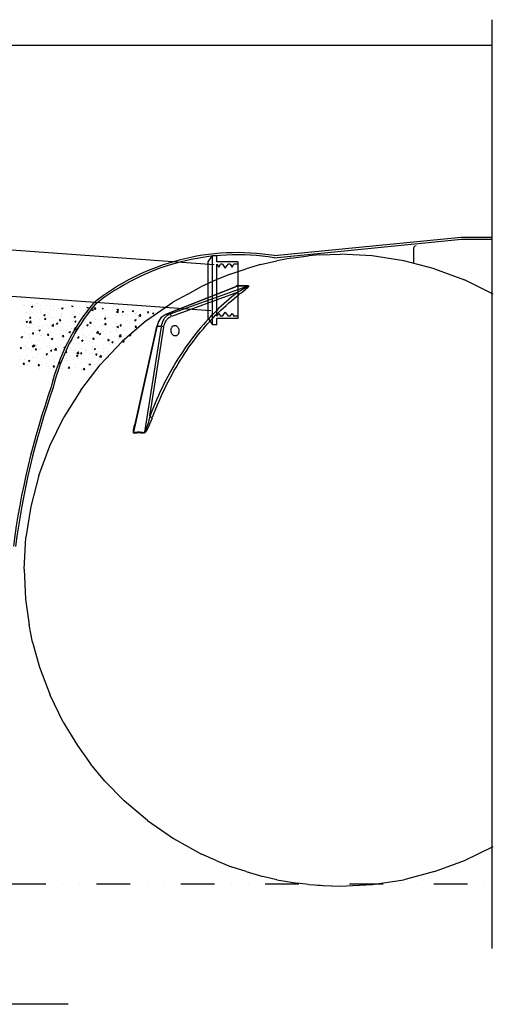
# Model space of a CAD drawing. Extents: x 50053 to 85991, y -46299 to -2713.
# Drawn here: x 61052 to 62176, y -6590 to -4253 of the extents above; entities that cross this region are included whole.
import ezdxf

# ---------------------------------------------------------------- set-up
doc = ezdxf.new("R2010")
doc.units = 0
doc.header["$LTSCALE"] = 20
doc.header["$MEASUREMENT"] = 0
doc.linetypes.add('URAKKA', pattern=[10, 4, -2, 0, -2, 0, -2])
doc.layers.get('0').update_dxf_attribs({"linetype": 'CONTINUOUS'})
for name, color, linetype in [('FORSHEDA', 7, 'CONTINUOUS'), ('r0n020', 7, 'CONTINUOUS'), ('SHAPE_LINES', 7, 'CONTINUOUS')]:
    doc.layers.add(name, color=color, linetype=linetype)

# ---------------------------------------------------------------- blocks, each defined once
blk = doc.blocks.new('f')
at = {"layer": 'FORSHEDA'}
for points in [[(-67, 0), (-82.5, -10)], [(-67, 0), (67, 0)], [(-67, 0), (67, 0)], [(67, 0), (82.5, -10)], [(-82.5, -10), (82.5, -10)], [(-82.5, -20), (-82.5, -10)], [(-82.5, -20), (-67, -20)], [(-67, -70), (-67, -20)], [(-62, -20), (62, -20)], [(-62, -20), (-55, -25), (-62, -28.9)], [(62, -20), (55, -25), (62, -28.9)], [(67, -20), (82.5, -20)], [(67, -70), (67, -20)], [(82.5, -10), (82.5, -20)], [(-62, -34), (-62, -28.9)], [(-62, -34), (-52, -40), (-62, -47.2)], [(62, -34), (52, -40), (62, -47.2)], [(62, -34), (62, -28.9)], [(67, -70), (-67, -70)], [(-62, -51.6), (-62, -47.2)], [(-62, -51.6), (-55, -56.6), (-62, -60.5)], [(-62, -70), (-62, -60.5)], [(62, -51.6), (55, -56.6), (62, -60.5)], [(62, -51.6), (62, -47.2)], [(62, -70), (62, -60.5)]]:
    blk.add_lwpolyline(points, dxfattribs=at)
blk = doc.blocks.new('*X35')
at = {"color": 0}
for p, q in [((61061.4, -4928.9), (61061.4, -4928.9)), ((61082.3, -4928.9), (61082.3, -4928.9)), ((61088.1, -4930), (61088.1, -4930)), ((61091.9, -4926.9), (61091.9, -4926.9)), ((61094.8, -4927.2), (61094.8, -4927.2)), ((61101.2, -4930.3), (61101.2, -4930.3)), ((61114.8, -4931.1), (61114.8, -4931.1)), ((61062.8, -4931.9), (61062.8, -4931.9)), ((61067.6, -4948.7), (61067.6, -4948.7)), ((61069.1, -4948.6), (61069.1, -4948.6)), ((61074.6, -4950.7), (61074.6, -4950.7)), ((61074.8, -4942.9), (61074.8, -4942.9)), ((61075.2, -4934), (61075.2, -4934)), ((61079.5, -4933.6), (61083, -4932.3)), ((61079.5, -4933.6), (61082, -4935.3)), ((61081.7, -4947), (61081.7, -4947)), ((61081.9, -4935.3), (61083, -4932.3)), ((61094.3, -4949.8), (61094.3, -4949.8)), ((61100.6, -4944.5), (61100.6, -4944.5)), ((61100.6, -4946.9), (61100.6, -4946.9)), ((61103.9, -4937.9), (61103.9, -4937.9)), ((61109.3, -4953.7), (61112.8, -4952.4)), ((61109.3, -4953.7), (61111.8, -4955.4)), ((61111.8, -4955.4), (61112.8, -4952.4)), ((61121, -4950.9), (61121, -4950.9)), ((61126.2, -4943.4), (61126.2, -4943.4)), ((61132.2, -4940.3), (61132.2, -4940.3)), ((61133.1, -4932.9), (61133.1, -4932.9)), ((61141.5, -4932.2), (61141.5, -4932.2)), ((61144.7, -4938.7), (61144.7, -4938.7)), ((61147.7, -4952.1), (61147.7, -4952.1)), ((61151.3, -4937.6), (61154.8, -4936.3)), ((61151.3, -4937.6), (61153.8, -4939.3)), ((61151.5, -4940.2), (61151.5, -4940.2)), ((61152.2, -4950.4), (61152.2, -4950.4)), ((61153.8, -4939.3), (61154.8, -4936.3)), ((61163.6, -4936.2), (61163.6, -4936.2)), ((61168.2, -4933.4), (61168.2, -4933.4)), ((61174.4, -4953.2), (61174.4, -4953.2)), ((61175.7, -4932.3), (61175.8, -4932.2)), ((61175.7, -4932.3), (61178.7, -4932.6)), ((61176.8, -4953.1), (61176.8, -4953.1)), ((61177.5, -4936.4), (61177.5, -4936.4)), ((61178.7, -4932.6), (61178.7, -4932.4)), ((61181.3, -4945.4), (61181.3, -4945.4)), ((61182.1, -4951.7), (61182.1, -4951.7)), ((61194.6, -4950.1), (61194.6, -4950.1)), ((61194.9, -4934.5), (61194.9, -4934.5)), ((61201.1, -4954.3), (61201.1, -4954.3)), ((61202.5, -4949.6), (61202.5, -4949.6)), ((61210.5, -4940.4), (61210.5, -4940.4)), ((61211.6, -4935.5), (61212.1, -4934.8)), ((61211.6, -4935.5), (61214.6, -4935.7)), ((61213.5, -4947.6), (61213.5, -4947.6)), ((61214.6, -4935.8), (61214.4, -4935)), ((61221.6, -4935.6), (61221.6, -4935.6)), ((61223.2, -4941.6), (61226.7, -4940.3)), ((61223.2, -4941.6), (61225.7, -4943.3)), ((61225.7, -4943.3), (61226.7, -4940.3)), ((61227.8, -4946.4), (61227.8, -4946.4)), ((61228.1, -4939.1), (61230.9, -4936.1)), ((61228.1, -4939.1), (61232.6, -4939.7)), ((61232.6, -4939.8), (61232.2, -4936.2)), ((61245.1, -4943.4), (61245.1, -4943.4)), ((61247.4, -4938.6), (61248.5, -4937.4)), ((61247.4, -4938.6), (61250.4, -4938.9)), ((61250.4, -4938.9), (61250.2, -4937.5)), ((61253.7, -4942.6), (61253.7, -4942.6)), ((61257.6, -4941.8), (61257.6, -4941.8)), ((61281.5, -4947.3), (61285.4, -4943.3)), ((61281.5, -4947.3), (61285.9, -4948)), ((61283.3, -4941.8), (61284.8, -4940)), ((61283.3, -4941.8), (61286.3, -4942)), ((61285.9, -4948), (61285.4, -4943.3)), ((61286.3, -4942), (61285.9, -4940.1)), ((61295, -4945.6), (61298.5, -4944.3)), ((61295, -4945.6), (61297.5, -4947.3)), ((61295, -4954.9), (61295, -4954.9)), ((61297.5, -4947.3), (61298.5, -4944.3)), ((61304.1, -4952.5), (61304.1, -4952.5)), ((61307.5, -4953.2), (61307.5, -4953.2)), ((61319.2, -4944.9), (61321.1, -4942.6)), ((61319.2, -4944.9), (61322.2, -4945.2)), ((61322.2, -4945.2), (61321.7, -4942.6)), ((61325.1, -4950.2), (61325.1, -4950.2)), ((61326.4, -4950.7), (61326.4, -4950.7)), ((61330, -4948.8), (61330, -4948.8)), ((61334.8, -4955.6), (61338.7, -4951.5)), ((61339.3, -4956.3), (61338.7, -4951.6)), ((61354.2, -4945.2), (61354.2, -4945.2)), ((61355, -4948), (61357.4, -4945.2)), ((61355, -4948), (61358, -4948.3)), ((61355.7, -4945.3), (61355.7, -4945.3)), ((61358, -4948.3), (61357.4, -4945.2)), ((61358, -4946.6), (61358, -4946.6)), ((61366.9, -4949.6), (61370.4, -4948.3)), ((61366.9, -4949.6), (61369.4, -4951.3)), ((61369.4, -4951.3), (61370.4, -4948.3)), ((61056, -4968.3), (61056, -4968.3)), ((61057.9, -4974.2), (61057.9, -4974.2)), ((61064.7, -4965.4), (61064.7, -4965.4)), ((61067.3, -4969.9), (61070.8, -4968.5)), ((61067.3, -4969.9), (61069.8, -4971.5)), ((61068.5, -4966.7), (61068.5, -4966.7)), ((61069.8, -4971.6), (61070.8, -4968.5)), ((61074, -4967.3), (61074, -4967.3)), ((61074.7, -4971.2), (61078.6, -4967.1)), ((61074.7, -4971.2), (61079.1, -4971.9)), ((61075.1, -4960.5), (61077.5, -4957.7)), ((61075.1, -4960.5), (61078.1, -4960.8)), ((61078.1, -4960.8), (61077.5, -4957.7)), ((61079.1, -4971.9), (61078.6, -4967.2)), ((61084.6, -4975.4), (61084.6, -4975.4)), ((61087.4, -4964.2), (61087.4, -4964.2)), ((61093.9, -4960.4), (61093.9, -4960.4)), ((61100, -4963.6), (61100, -4963.6)), ((61110.9, -4963.7), (61113.3, -4960.8)), ((61110.9, -4963.7), (61113.9, -4963.9)), ((61111.3, -4976.5), (61111.3, -4976.5)), ((61113.9, -4964), (61113.3, -4960.8)), ((61118.4, -4978.1), (61118.4, -4978.1)), ((61119, -4960), (61119, -4960)), ((61123, -4955.4), (61123, -4955.4)), ((61125, -4976.7), (61125, -4976.7)), ((61125.6, -4960), (61125.6, -4960)), ((61128, -4979.5), (61131.9, -4975.4)), ((61131.5, -4958.4), (61131.5, -4958.4)), ((61132.5, -4980.2), (61131.9, -4975.4)), ((61137.3, -4975.6), (61137.3, -4975.6)), ((61138, -4977.6), (61138, -4977.6)), ((61139.2, -4973.9), (61142.7, -4972.5)), ((61139.2, -4973.9), (61141.6, -4975.5)), ((61141.6, -4975.6), (61142.7, -4972.5)), ((61146.8, -4966.8), (61149.2, -4963.9)), ((61146.8, -4966.8), (61149.8, -4967.1)), ((61149.8, -4967.1), (61149.2, -4964)), ((61150.3, -4973.5), (61150.3, -4973.5)), ((61150.5, -4955.9), (61150.5, -4955.9)), ((61150.9, -4956.8), (61150.9, -4956.8)), ((61168.9, -4971.5), (61168.9, -4971.5)), ((61176.2, -4969.7), (61176.2, -4969.7)), ((61179.3, -4975.2), (61179.3, -4975.2)), ((61181.2, -4957.7), (61184.7, -4956.4)), ((61181.2, -4957.7), (61183.7, -4959.4)), ((61181.4, -4969.8), (61181.4, -4969.8)), ((61182.7, -4969.9), (61185.1, -4967.1)), ((61182.7, -4969.9), (61185.6, -4970.2)), ((61183.7, -4959.4), (61184.7, -4956.4)), ((61185.6, -4970.2), (61185.1, -4967.1)), ((61200.4, -4967.3), (61200.4, -4967.3)), ((61201.9, -4966.2), (61201.9, -4966.2)), ((61208.4, -4970.2), (61208.4, -4970.2)), ((61211, -4977.9), (61214.5, -4976.5)), ((61211, -4977.9), (61213.5, -4979.5)), ((61213.5, -4979.6), (61214.5, -4976.5)), ((61218.5, -4973.1), (61220.9, -4970.2)), ((61218.5, -4973.1), (61221.5, -4973.3)), ((61221.5, -4973.4), (61220.9, -4970.2)), ((61227.2, -4963), (61227.2, -4963)), ((61227.8, -4955.4), (61227.8, -4955.4)), ((61231.9, -4963.2), (61231.9, -4963.2)), ((61237.6, -4965.2), (61237.6, -4965.2)), ((61244.4, -4961.5), (61244.4, -4961.5)), ((61249.6, -4976.2), (61249.6, -4976.2)), ((61252.5, -4975.9), (61252.5, -4975.9)), ((61253, -4961.7), (61256.5, -4960.4)), ((61253, -4961.7), (61255.5, -4963.4)), ((61253.1, -4959.3), (61253.1, -4959.3)), ((61254.4, -4976.2), (61256.8, -4973.4)), ((61254.4, -4976.2), (61257.4, -4976.5)), ((61254.5, -4956.6), (61254.5, -4956.6)), ((61255.5, -4963.4), (61256.5, -4960.4)), ((61257.4, -4976.5), (61256.8, -4973.4)), ((61263.4, -4959), (61263.4, -4959)), ((61266.8, -4960.2), (61266.8, -4960.2)), ((61278.2, -4972.4), (61278.2, -4972.4)), ((61278.7, -4971.2), (61278.7, -4971.2)), ((61278.8, -4955.7), (61278.8, -4955.7)), ((61281.2, -4957.7), (61281.2, -4957.7)), ((61281.8, -4974.6), (61281.8, -4974.6)), ((61290.2, -4979.4), (61292.7, -4976.5)), ((61293.2, -4979.7), (61292.7, -4976.5)), ((61294.3, -4972.9), (61294.3, -4972.9)), ((61295.9, -4955.2), (61295.9, -4955.2)), ((61303.5, -4969.2), (61303.5, -4969.2)), ((61307.9, -4958.8), (61307.9, -4958.8)), ((61307.9, -4966.2), (61307.9, -4966.2)), ((61313.3, -4970.4), (61313.3, -4970.4)), ((61324.9, -4965.7), (61328.4, -4964.4)), ((61324.9, -4965.7), (61327.4, -4967.4)), ((61327.4, -4967.4), (61328.4, -4964.4)), ((61329.4, -4965.4), (61329.4, -4965.4)), ((61334.5, -4960), (61334.5, -4960)), ((61334.8, -4955.6), (61339.3, -4956.3)), ((61337.1, -4961.2), (61337.1, -4961.2)), ((61344.8, -4966.3), (61344.8, -4966.3)), ((61355.1, -4961.9), (61355.1, -4961.9)), ((61055.4, -4986.4), (61055.4, -4986.4)), ((61062.6, -4995.3), (61062.6, -4995.3)), ((61068.4, -4980.9), (61068.4, -4980.9)), ((61072.8, -5000.6), (61072.8, -5000.6)), ((61073.4, -4984), (61073.4, -4984)), ((61074.3, -4983.9), (61074.3, -4983.9)), ((61074.6, -5000.8), (61074.6, -5000.8)), ((61082, -4998.1), (61084.4, -4995.3)), ((61082, -4998.1), (61085, -4998.4)), ((61085, -4998.4), (61084.4, -4995.3)), ((61091.8, -4990.3), (61091.8, -4990.3)), ((61092.7, -4999.5), (61092.7, -4999.5)), ((61095.1, -4982.1), (61095.1, -4982.1)), ((61097.1, -4990), (61100.6, -4988.6)), ((61097.1, -4990), (61099.6, -4991.7)), ((61098.7, -4996.8), (61098.7, -4996.8)), ((61099.3, -4980.2), (61099.3, -4980.2)), ((61099.6, -4991.7), (61100.6, -4988.7)), ((61101.3, -5001.9), (61101.3, -5001.9)), ((61103.8, -5001.2), (61103.8, -5001.2)), ((61105.2, -4997.8), (61105.2, -4997.8)), ((61105.9, -4979.8), (61105.9, -4979.8)), ((61117.9, -5001.3), (61120.3, -4998.4)), ((61117.9, -5001.3), (61120.9, -5001.5)), ((61120.9, -5001.6), (61120.3, -4998.4)), ((61121, -4985.3), (61121, -4985.3)), ((61121.8, -4983.2), (61121.8, -4983.2)), ((61124.2, -4995.3), (61124.2, -4995.3)), ((61124.4, -4993.3), (61124.4, -4993.3)), ((61128, -4979.5), (61132.5, -4980.2)), ((61132.9, -4996.2), (61132.9, -4996.2)), ((61148.5, -4984.3), (61148.5, -4984.3)), ((61149.7, -4990.1), (61149.7, -4990.1)), ((61150.1, -4980.2), (61150.1, -4980.2)), ((61153.7, -5004.4), (61156.1, -5001.5)), ((61155.7, -4991.2), (61155.7, -4991.2)), ((61156.7, -5004.7), (61156.1, -5001.6)), ((61162.1, -4991.2), (61162.1, -4991.2)), ((61164.7, -4978.7), (61164.7, -4978.7)), ((61168.3, -4989.5), (61168.3, -4989.5)), ((61169, -4994), (61172.5, -4992.6)), ((61169, -4994), (61171.5, -4995.7)), ((61171.5, -4995.7), (61172.5, -4992.7)), ((61175.2, -4985.5), (61175.2, -4985.5)), ((61175.6, -4986.4), (61175.6, -4986.4)), ((61181.4, -4987.8), (61185.3, -4983.7)), ((61181.4, -4987.8), (61185.8, -4988.4)), ((61185.8, -4988.5), (61185.3, -4983.7)), ((61187.2, -4987), (61187.2, -4987)), ((61191.3, -4986.2), (61191.3, -4986.2)), ((61191.4, -4979.9), (61191.4, -4979.9)), ((61200.7, -4999.5), (61200.7, -4999.5)), ((61201.3, -4982.9), (61201.3, -4982.9)), ((61201.9, -4986.6), (61201.9, -4986.6)), ((61218, -4981), (61218, -4981)), ((61218.1, -5001), (61218.1, -5001)), ((61218.8, -4982.9), (61218.8, -4982.9)), ((61220.4, -4981.2), (61220.4, -4981.2)), ((61226, -4996.3), (61226, -4996.3)), ((61226.6, -4979.7), (61226.6, -4979.7)), ((61228.6, -4987.7), (61228.6, -4987.7)), ((61231.3, -4981.2), (61231.3, -4981.2)), ((61234.7, -4996), (61238.6, -4992)), ((61234.7, -4996), (61239.2, -4996.7)), ((61237.1, -4998.5), (61237.1, -4998.5)), ((61239.2, -4996.7), (61238.6, -4992)), ((61239.5, -4998.7), (61239.5, -4998.7)), ((61240.9, -4998), (61244.4, -4996.6)), ((61240.9, -4998), (61243.3, -4999.7)), ((61243.3, -4999.7), (61244.4, -4996.7)), ((61244.7, -4982.1), (61244.7, -4982.1)), ((61250.2, -4978.7), (61250.2, -4978.7)), ((61251.9, -4992.6), (61251.9, -4992.6)), ((61255.3, -4988.8), (61255.3, -4988.8)), ((61268.7, -4993.7), (61268.7, -4993.7)), ((61268.7, -4994.3), (61268.7, -4994.3)), ((61271.4, -4983.3), (61271.4, -4983.3)), ((61277.6, -4989), (61277.6, -4989)), ((61281.2, -4992.7), (61281.2, -4992.7)), ((61282, -4990), (61282, -4990)), ((61282.9, -4981.9), (61286.4, -4980.5)), ((61282.9, -4981.9), (61285.4, -4983.5)), ((61285.4, -4983.6), (61286.4, -4980.6)), ((61288.1, -5004.3), (61292, -5000.3)), ((61290.2, -4979.4), (61293.2, -4979.6)), ((61292.6, -5005), (61292, -5000.3)), ((61297.8, -4988.7), (61297.8, -4988.7)), ((61298.1, -4984.4), (61298.1, -4984.4)), ((61300.1, -4990.2), (61300.1, -4990.2)), ((61302.8, -4985.8), (61302.8, -4985.8)), ((61308.7, -4991.1), (61308.7, -4991.1)), ((61312.7, -5002), (61316.2, -5000.7)), ((61315.6, -5002.4), (61316.2, -5000.7)), ((61324.8, -4985.5), (61324.8, -4985.5)), ((61326.1, -4982.5), (61328.5, -4979.6)), ((61326.1, -4982.5), (61329.1, -4982.8)), ((61327, -4983.7), (61327, -4983.7)), ((61329.1, -4982.8), (61328.5, -4979.7)), ((61328.8, -4982.1), (61328.8, -4982.1)), ((61331.7, -4986), (61331.7, -4986)), ((61055.1, -5006.1), (61058.6, -5004.8)), ((61055.1, -5006.1), (61057.6, -5007.8)), ((61057.6, -5007.8), (61058.6, -5004.8)), ((61061.1, -5003.6), (61061.1, -5003.6)), ((61072.2, -5017.2), (61072.2, -5017.2)), ((61074.6, -5006.2), (61074.6, -5006.2)), ((61079.6, -5019.2), (61079.6, -5019.2)), ((61081.3, -5028.2), (61085.2, -5024.1)), ((61085, -5026.2), (61088.5, -5024.9)), ((61085.7, -5028.9), (61085.2, -5024.2)), ((61087.5, -5027.9), (61088.5, -5024.9)), ((61092.1, -5017.6), (61092.1, -5017.6)), ((61093.7, -5023.7), (61093.7, -5023.7)), ((61098.1, -5013.5), (61098.1, -5013.5)), ((61111, -5015.1), (61111, -5015.1)), ((61122.9, -5018.7), (61122.9, -5018.7)), ((61123.8, -5010), (61123.8, -5010)), ((61127, -5010.1), (61130.5, -5008.8)), ((61127, -5010.1), (61129.5, -5011.8)), ((61128, -5003), (61128, -5003)), ((61129.5, -5011.8), (61130.5, -5008.8)), ((61142.6, -5010.9), (61142.6, -5010.9)), ((61148.4, -5023.4), (61148.4, -5023.4)), ((61149.1, -5006.8), (61149.1, -5006.8)), ((61152, -5013.7), (61152, -5013.7)), ((61153.7, -5004.4), (61156.7, -5004.7)), ((61154.7, -5004.2), (61154.7, -5004.2)), ((61155.1, -5009.3), (61155.1, -5009.3)), ((61174, -5006.8), (61174, -5006.8)), ((61174.4, -5019.7), (61174.4, -5019.7)), ((61175, -5003), (61175, -5003)), ((61181.2, -5008.7), (61181.2, -5008.7)), ((61181.4, -5005.3), (61181.4, -5005.3)), ((61189.6, -5007.6), (61192, -5004.7)), ((61189.6, -5007.6), (61192.6, -5007.8)), ((61192.6, -5007.8), (61192, -5004.7)), ((61192.5, -5022.3), (61192.5, -5022.3)), ((61198.8, -5014.1), (61202.3, -5012.8)), ((61198.8, -5014.1), (61201.3, -5015.8)), ((61200.1, -5016.1), (61200.1, -5016.1)), ((61201.3, -5015.8), (61202.3, -5012.8)), ((61205, -5020.7), (61205, -5020.7)), ((61205.6, -5002.6), (61205.6, -5002.6)), ((61208.1, -5006.4), (61208.1, -5006.4)), ((61210.4, -5003.7), (61210.4, -5003.7)), ((61223.9, -5018.2), (61223.9, -5018.2)), ((61225.3, -5012.9), (61225.3, -5012.9)), ((61225.5, -5010.7), (61227.9, -5007.8)), ((61225.5, -5010.7), (61228.4, -5011)), ((61228.4, -5011), (61227.9, -5007.9)), ((61234.8, -5007.5), (61234.8, -5007.5)), ((61251.3, -5009.2), (61251.3, -5009.2)), ((61255.5, -5014), (61255.5, -5014)), ((61261.3, -5013.8), (61263.7, -5011)), ((61261.3, -5013.8), (61264.3, -5014.1)), ((61261.5, -5008.7), (61261.5, -5008.7)), ((61264.3, -5014.1), (61263.7, -5011)), ((61266.6, -5023.5), (61266.6, -5023.5)), ((61268, -5012.4), (61268, -5012.4)), ((61270.7, -5018.1), (61274.2, -5016.8)), ((61270.7, -5018.1), (61273.2, -5019.8)), ((61273.2, -5019.8), (61274.2, -5016.8)), ((61276.4, -5022.3), (61276.4, -5022.3)), ((61277, -5005.7), (61277, -5005.7)), ((61287, -5009.9), (61287, -5009.9)), ((61288.1, -5004.3), (61292.6, -5005)), ((61288.2, -5009.8), (61288.2, -5009.8)), ((61295.8, -5018.5), (61295.8, -5018.5)), ((61297.2, -5017), (61299.6, -5014.1)), ((61297.2, -5017), (61300, -5017.2)), ((61300.1, -5017.1), (61299.6, -5014.1)), ((61302.2, -5002.5), (61302.2, -5002.5)), ((61312.7, -5002), (61314.7, -5003.3)), ((61053.1, -5032.6), (61055.5, -5029.7)), ((61053.1, -5032.6), (61056.1, -5032.9)), ((61056.1, -5032.9), (61055.5, -5029.8)), ((61064.6, -5028.7), (61064.6, -5028.7)), ((61064.9, -5026.3), (61064.9, -5026.3)), ((61066.4, -5038.9), (61066.4, -5038.9)), ((61071.6, -5033.9), (61071.6, -5033.9)), ((61075.4, -5033), (61075.4, -5033)), ((61078.9, -5037.3), (61078.9, -5037.3)), ((61081.3, -5028.2), (61085.7, -5028.9)), ((61085, -5026.2), (61087.5, -5027.9)), ((61088.9, -5035.8), (61091.3, -5032.9)), ((61088.9, -5035.8), (61091.9, -5036)), ((61091.9, -5036), (61091.3, -5032.9)), ((61091.6, -5027.5), (61091.6, -5027.5)), ((61096.9, -5046.8), (61096.9, -5046.8)), ((61097.5, -5030.1), (61097.5, -5030.1)), ((61097.9, -5034.8), (61097.9, -5034.8)), ((61102.1, -5034.2), (61102.1, -5034.2)), ((61114.8, -5046.4), (61118.3, -5045)), ((61114.8, -5046.4), (61117.3, -5048.1)), ((61117.3, -5048.1), (61118.3, -5045.1)), ((61118.3, -5028.6), (61118.3, -5028.6)), ((61120.8, -5048.6), (61120.8, -5048.6)), ((61122.6, -5043.3), (61122.6, -5043.3)), ((61123.2, -5026.6), (61123.2, -5026.6)), ((61124.8, -5038.9), (61127.2, -5036)), ((61124.8, -5038.9), (61127.8, -5039.2)), ((61127.8, -5039.2), (61127.2, -5036)), ((61128.8, -5035.3), (61128.8, -5035.3)), ((61128.8, -5048.7), (61128.8, -5048.7)), ((61129.4, -5030.6), (61129.4, -5030.6)), ((61134.7, -5036.5), (61138.5, -5032.4)), ((61134.7, -5036.5), (61139.1, -5037.2)), ((61139.1, -5037.2), (61138.5, -5032.4)), ((61142, -5029), (61142, -5029)), ((61145, -5029.7), (61145, -5029.7)), ((61147.7, -5046.2), (61147.7, -5046.2)), ((61147.8, -5040.1), (61147.8, -5040.1)), ((61150, -5043.6), (61150, -5043.6)), ((61155.5, -5036.4), (61155.5, -5036.4)), ((61156.8, -5030.2), (61160.3, -5028.9)), ((61156.8, -5030.2), (61159.3, -5031.9)), ((61159.3, -5032), (61160.3, -5028.9)), ((61160.7, -5042), (61163.1, -5039.2)), ((61160.7, -5042), (61163.7, -5042.3)), ((61160.9, -5026.5), (61160.9, -5026.5)), ((61163.7, -5042.3), (61163.1, -5039.2)), ((61171.7, -5030.8), (61171.7, -5030.8)), ((61173.8, -5036.3), (61173.8, -5036.3)), ((61179.1, -5038.6), (61179.1, -5038.6)), ((61179.3, -5042), (61179.3, -5042)), ((61182.2, -5037.6), (61182.2, -5037.6)), ((61188, -5044.7), (61191.9, -5040.7)), ((61188, -5044.7), (61192.5, -5045.4)), ((61191.8, -5040.4), (61191.8, -5040.4)), ((61192.5, -5045.5), (61191.9, -5040.7)), ((61196.5, -5045.2), (61198.9, -5042.3)), ((61196.5, -5045.2), (61199.5, -5045.4)), ((61198.4, -5032), (61198.4, -5032)), ((61199.5, -5045.5), (61198.9, -5042.3)), ((61199.5, -5032.8), (61199.5, -5032.8)), ((61208.3, -5033.6), (61208.3, -5033.6)), ((61208.9, -5038.7), (61208.9, -5038.7)), ((61210.8, -5037.9), (61210.8, -5037.9)), ((61220.3, -5044.5), (61220.3, -5044.5)), ((61224.1, -5046.2), (61224.1, -5046.2)), ((61224.7, -5029.6), (61224.7, -5029.6)), ((61225.1, -5033.1), (61225.1, -5033.1)), ((61228.7, -5034.3), (61232.2, -5032.9)), ((61228.7, -5034.3), (61231.2, -5035.9)), ((61231.2, -5036), (61232.2, -5032.9)), ((61232.4, -5048.3), (61234.8, -5045.4)), ((61232.4, -5048.3), (61235.4, -5048.6)), ((61235.4, -5048.6), (61234.8, -5045.5)), ((61235.6, -5039.8), (61235.6, -5039.8)), ((61237.5, -5028.5), (61237.5, -5028.5)), ((61242.3, -5033.7), (61242.3, -5033.7)), ((61249.4, -5039.5), (61249.4, -5039.5)), ((61250.1, -5042.5), (61250.1, -5042.5)), ((61250.7, -5025.8), (61250.7, -5025.8)), ((61251.7, -5034.2), (61251.7, -5034.2)), ((61254.9, -5032.1), (61254.9, -5032.1)), ((61262.3, -5040.9), (61262.3, -5040.9)), ((61273.8, -5029.6), (61273.8, -5029.6)), ((61275.8, -5039), (61275.8, -5039)), ((61278.4, -5035.3), (61278.4, -5035.3)), ((61278.6, -5034.5), (61278.6, -5034.5)), ((61053.3, -5058.6), (61053.3, -5058.6)), ((61055, -5051.7), (61055, -5051.7)), ((61060, -5070.2), (61062.4, -5067.4)), ((61060, -5070.2), (61063, -5070.5)), ((61063, -5070.5), (61062.4, -5067.4)), ((61062.5, -5058.6), (61062.5, -5058.6)), ((61065.8, -5057), (61065.8, -5057)), ((61070.3, -5067.2), (61070.3, -5067.2)), ((61070.9, -5050.5), (61070.9, -5050.5)), ((61072.8, -5062.5), (61076.3, -5061.2)), ((61072.8, -5062.5), (61075.3, -5064.2)), ((61074.5, -5069.6), (61074.5, -5069.6)), ((61075.3, -5064.2), (61076.3, -5061.2)), ((61081.7, -5052.9), (61081.7, -5052.9)), ((61084.7, -5054.5), (61084.7, -5054.5)), ((61091.7, -5053.6), (61091.7, -5053.6)), ((61095.9, -5073.4), (61098.3, -5070.5)), ((61096.3, -5063.4), (61096.3, -5063.4)), ((61098.9, -5073.7), (61098.3, -5070.5)), ((61103.1, -5070.1), (61103.1, -5070.1)), ((61103.6, -5064.6), (61103.6, -5064.6)), ((61108.3, -5054), (61108.3, -5054)), ((61115.6, -5068.4), (61115.6, -5068.4)), ((61116.3, -5050.3), (61116.3, -5050.3)), ((61122, -5059.9), (61122, -5059.9)), ((61132.8, -5059.5), (61132.8, -5059.5)), ((61134.6, -5065.9), (61134.6, -5065.9)), ((61135, -5055.1), (61135, -5055.1)), ((61144.7, -5066.5), (61148.2, -5065.2)), ((61144.7, -5066.5), (61147.2, -5068.2)), ((61147.2, -5056.7), (61147.2, -5056.7)), ((61147.2, -5068.2), (61148.2, -5065.2)), ((61161.7, -5056.3), (61161.7, -5056.3)), ((61162, -5054.5), (61162, -5054.5)), ((61166.2, -5061.8), (61166.2, -5061.8)), ((61172.6, -5069.6), (61172.6, -5069.6)), ((61173.2, -5053), (61173.2, -5053)), ((61178.7, -5060.1), (61178.7, -5060.1)), ((61181, -5072), (61181, -5072)), ((61186.7, -5050.4), (61190.2, -5049)), ((61186.7, -5050.4), (61189.2, -5052.1)), ((61188.4, -5057.4), (61188.4, -5057.4)), ((61189.2, -5052.1), (61190.2, -5049.1)), ((61191.1, -5049.5), (61191.1, -5049.5)), ((61197.6, -5057.6), (61197.6, -5057.6)), ((61198.3, -5066.1), (61198.3, -5066.1)), ((61198.9, -5049.4), (61198.9, -5049.4)), ((61210.2, -5067), (61210.2, -5067)), ((61215.1, -5058.5), (61215.1, -5058.5)), ((61216.5, -5070.5), (61220, -5069.2)), ((61216.5, -5070.5), (61219, -5072.2)), ((61219, -5072.2), (61220, -5069.2)), ((61223.5, -5062.9), (61223.5, -5062.9)), ((61228.6, -5071.5), (61228.6, -5071.5)), ((61229.2, -5053.5), (61229.2, -5053.5)), ((61239.4, -5062), (61239.4, -5062)), ((61241.4, -5053), (61245.3, -5049)), ((61241.4, -5053), (61245.8, -5053.7)), ((61241.7, -5051.8), (61241.7, -5051.8)), ((61241.8, -5059.6), (61241.8, -5059.6)), ((61245.8, -5053.7), (61245.3, -5049)), ((61249.5, -5059.1), (61249.5, -5059.1)), ((61258.5, -5054.4), (61262, -5053)), ((61258.5, -5054.4), (61259.9, -5055.3)), ((61260.6, -5049.3), (61260.6, -5049.3)), ((61261.9, -5053.4), (61262, -5053.1)), ((61052.6, -5076.7), (61052.6, -5076.7)), ((61071.6, -5074.2), (61071.6, -5074.2)), ((61095.9, -5073.4), (61098.9, -5073.6)), ((61098.6, -5079.5), (61098.6, -5079.5)), ((61121.4, -5076.5), (61121.4, -5076.5)), ((61125.3, -5080.7), (61125.3, -5080.7)), ((61131.7, -5076.5), (61134.1, -5073.6)), ((61131.7, -5076.5), (61134.7, -5076.8)), ((61134.7, -5076.8), (61134.1, -5073.7)), ((61146.6, -5073.3), (61146.6, -5073.3)), ((61151.9, -5077), (61151.9, -5077)), ((61152, -5081.8), (61152, -5081.8)), ((61153, -5081.5), (61153, -5081.5)), ((61165.5, -5079.8), (61165.5, -5079.8)), ((61167.6, -5079.6), (61170, -5076.8)), ((61167.6, -5079.6), (61170.6, -5079.9)), ((61170.6, -5079.9), (61170, -5076.8)), ((61178.7, -5082.9), (61178.7, -5082.9)), ((61184.5, -5077.3), (61184.5, -5077.3)), ((61197.7, -5082.7), (61197.7, -5082.7)), ((61203.5, -5082.8), (61205.9, -5079.9)), ((61203.5, -5082.8), (61206.5, -5083)), ((61205.4, -5084.1), (61205.4, -5084.1)), ((61206.5, -5083.1), (61205.9, -5079.9)), ((61216, -5073.2), (61216, -5073.2)), ((61222.9, -5079.5), (61222.9, -5079.5))]:
    blk.add_line(p, q, dxfattribs=at)

msp = doc.modelspace()

# ---------------------------------------------------------------- linework, layer by layer
at = {"linetype": 'URAKKA'}
msp.add_lwpolyline([(59617, -4313.3), (60233.6, -6303.6), (62173.3, -6303.6)], dxfattribs=at)
at = {"layer": 'r0n020', "flags": 128}
for points in [[(62173.3, -6457.7), (62173.3, -4252.6)], [(61513.7, -4834.2), (59512.7, -4689.7)], [(61655.8, -4812.7), (62100.2, -4768.6), (62173.3, -4768.6)], [(61656.3, -4817.7), (62100.5, -4773.6), (62173.3, -4773.6)], [(61656.3, -4817.7), (62100.5, -4773.6), (62173.3, -4773.6)], [(61505.7, -4943.9), (59504.8, -4799.4)], [(61166.7, -6590), (60387.7, -6590), (60278.4, -6236.1)]]:
    msp.add_lwpolyline(points, dxfattribs=at)
at = {"layer": 'r0n020'}
msp.add_lwpolyline([(58547.7, -4313.3), (62173.3, -4313.3)], dxfattribs=at)
for centre, radius, start, end in [((61569, -5354.1), 548.5, 80.7584, 128.4786), ((61569, -5354.1), 543.5, 80.7584, 128.4786), ((61600.9, -5238.6), 487.7, 140.0565, 166.5069), ((61600.9, -5238.6), 482.7, 140.0565, 166.5069), ((62909, -5748.3), 1888.2, 160.7043, 172.514), ((62909, -5748.3), 1883.2, 160.7043, 172.514)]:
    msp.add_arc(centre, radius, start, end, dxfattribs=at)
at = {"layer": 'SHAPE_LINES', "color": 5, "linetype": 'Continuous', "ltscale": 10}
for points in [[(61990.4, -4790.2), (61988.7, -4792)], [(61992.9, -4789.5), (61990.4, -4790.2)], [(61695.9, -4818.7), (61737.4, -4813.4)], [(61763.8, -4811.1), (61737.4, -4813.4)], [(61763.8, -4811.1), (61812.9, -4809.5)], [(61888.7, -4813.4), (61812.9, -4809.5)], [(62037.1, -4843.9), (61963.7, -4824.9), (61888.7, -4813.4)], [(61987.9, -4794.5), (61988.7, -4792)], [(61987.9, -4831.2), (61987.9, -4794.5)], [(61623.7, -4833.8), (61589.5, -4843.9)], [(61623.7, -4833.8), (61662.7, -4824.9)], [(61695.9, -4818.7), (61662.7, -4824.9)], [(61551.7, -4856.5), (61518.7, -4870.3)], [(61551.7, -4856.5), (61589.5, -4843.9)], [(62037.1, -4843.9), (62108.3, -4870.3)], [(61567.9, -4884.9), (61398.1, -4952.3)], [(61518.7, -4870.3), (61481.9, -4886.5)], [(62176.4, -4903.8), (62108.3, -4870.3)], [(61450.8, -4903.8), (61415.5, -4923.5)], [(61450.8, -4903.8), (61481.9, -4886.5)], [(61353.2, -4966.9), (61415.5, -4923.5)], [(61388.2, -4959.1), (61397.2, -4952.8)], [(61398.1, -4952.3), (61396.9, -4953)], [(61353.2, -4966.9), (61295.6, -5016.5)], [(61381.4, -4969.6), (61377.4, -4980.6)], [(61381.4, -4969.6), (61381.5, -4969.3)], [(61388.2, -4959.1), (61381.5, -4969.3)], [(61413.6, -4981.9), (61414.3, -4981), (61415.1, -4980.2), (61416, -4979.6), (61416.8, -4979.1), (61417.7, -4978.7), (61418.7, -4978.4), (61419.6, -4978.3), (61420.6, -4978.3), (61421.5, -4978.4), (61422.5, -4978.7), (61423.4, -4979.1), (61424.3, -4979.6), (61425.2, -4980.2), (61426.1, -4981), (61426.9, -4982), (61427.7, -4983), (61428.3, -4984.2), (61428.9, -4985.4), (61429.4, -4986.8), (61429.7, -4988.2), (61429.9, -4989.7), (61430, -4991.1), (61430, -4992.6), (61429.8, -4994.1), (61429.5, -4995.4), (61429.1, -4996.7), (61428.6, -4998), (61428, -4999.1), (61427.3, -5000), (61426.6, -5000.9), (61425.8, -5001.6), (61424.9, -5002.2), (61424, -5002.7), (61423.1, -5003), (61422.2, -5003.2), (61421.2, -5003.3), (61420.3, -5003.2), (61419.3, -5003), (61418.4, -5002.7), (61417.4, -5002.3), (61416.5, -5001.7), (61415.6, -5001), (61414.8, -5000.1), (61414, -4999.1), (61413.3, -4998), (61412.7, -4996.8), (61412.2, -4995.5), (61411.7, -4994.1), (61411.4, -4992.7), (61411.3, -4991.2), (61411.2, -4989.7), (61411.3, -4988.3), (61411.6, -4986.9), (61411.9, -4985.5), (61412.3, -4984.2), (61412.9, -4983.1), (61413.6, -4982), (61413.6, -4981.9)], [(61323.6, -5223.4), (61377.4, -4980.6)], [(61295.6, -5016.5), (61243.3, -5071.6)], [(61196.8, -5131.8), (61243.3, -5071.6)], [(61196.8, -5131.8), (61156.8, -5196.2)], [(61123.6, -5263.9), (61156.8, -5196.2)], [(61097.3, -5334.9), (61123.6, -5263.9)], [(61097.3, -5334.9), (61078.4, -5407.9)], [(61078.4, -5407.9), (61066.9, -5482.2)], [(61062.9, -5556.7), (61066.9, -5482.2)], [(61062.9, -5556.7), (61066, -5628.4)], [(61066, -5628.4), (61074.3, -5689)], [(61082.7, -5730.5), (61074.3, -5689)], [(61082.7, -5730.5), (61099, -5789.5)], [(61099, -5789.5), (61124, -5856)], [(61155.5, -5920.5), (61124, -5856)], [(61155.5, -5920.5), (61188.9, -5975.5), (61220.2, -6018.9)], [(61355.5, -6153.9), (61299.9, -6106.7), (61254.4, -6060), (61220.2, -6018.9)], [(61355.5, -6153.9), (61417.2, -6196.7)], [(61417.2, -6196.7), (61450.8, -6215.3), (61483.6, -6233.4)], [(62108.3, -6248.8), (62176.4, -6215.3)], [(61518.7, -6248.8), (61483.6, -6233.4)], [(61518.7, -6248.8), (61554.1, -6263.5)], [(61589.5, -6275.1), (61554.1, -6263.5)], [(62037.1, -6275.1), (62108.3, -6248.8)], [(61589.5, -6275.1), (61629.1, -6286.7)], [(61662.7, -6294.2), (61629.1, -6286.7)], [(62037.1, -6275.1), (61963.7, -6294.2)], [(61662.7, -6294.2), (61711.5, -6302.7)], [(61737.4, -6305.7), (61711.5, -6302.7)], [(61737.4, -6305.7), (61766.5, -6307.2)], [(61758.9, -6306.8), (61771.5, -6307.9), (61812.9, -6309.5)], [(61762.9, -6307), (61771.5, -6307.9)], [(61774.4, -6307.9), (61812.9, -6309.5)], [(61812.9, -6309.5), (61888.7, -6305.7)], [(61888.7, -6305.7), (61963.7, -6294.2)]]:
    msp.add_lwpolyline(points, dxfattribs=at)
at = {"layer": 'SHAPE_LINES', "color": 3, "linetype": 'Continuous', "ltscale": 10}
for points in [[(61399.8, -4951.8), (61568.5, -4884.8)], [(61593.7, -4884.8), (61408.8, -4951.8)], [(61569.2, -4884.2), (61569.1, -4884.3), (61568.5, -4884.4), (61567.8, -4884.7), (61565.3, -4885.8), (61564, -4886.4)], [(61567.8, -4884.9), (61567.9, -4884.9), (61568.1, -4884.8), (61568.4, -4884.7), (61568.5, -4884.6)], [(61570.1, -4884.1), (61569.6, -4884.4)], [(61570.4, -4884.5), (61575.6, -4884.7), (61581.3, -4884.7), (61587.5, -4884.7), (61593.6, -4884.5)], [(61594.5, -4885), (61593.6, -4885.7), (61591.8, -4886.9), (61590.8, -4887.5), (61588.6, -4888.9), (61588.4, -4889), (61584.5, -4891.2), (61584.2, -4891.4), (61580.2, -4893.7), (61575.9, -4896.1), (61575.4, -4896.4), (61570.7, -4899)], [(61594.2, -4884.1), (61587.4, -4884.3), (61581.1, -4884.4), (61575.3, -4884.3), (61571.1, -4884.1)], [(61575.5, -4902.9), (61580, -4899.5), (61584.4, -4896), (61587.9, -4893.1), (61588.2, -4892.8), (61591.5, -4890), (61593.5, -4888.1), (61594.3, -4887.3), (61595.6, -4885.8), (61596.1, -4884.8), (61596.1, -4884.6), (61596, -4884.4)], [(61595.2, -4884.1), (61594.7, -4884.4)], [(61569, -4900.1), (61562.5, -4905.2), (61556, -4910.4), (61549.5, -4915.7), (61543.2, -4921.2), (61536.8, -4926.8), (61530.5, -4932.5), (61524.3, -4938.3), (61518.1, -4944.3), (61512, -4950.5), (61505.9, -4956.7), (61499.9, -4963.1), (61493.9, -4969.6), (61488.1, -4976.3), (61482.2, -4983), (61476.5, -4989.9), (61470.8, -4997), (61465.2, -5004.1), (61459.6, -5011.4), (61454.1, -5018.8), (61448.7, -5026.4), (61443.4, -5034), (61438.1, -5041.8), (61432.9, -5049.7), (61427.8, -5057.8), (61422.8, -5065.9), (61417.9, -5074.2), (61413, -5082.6), (61408.3, -5091.1), (61403.6, -5099.7), (61399, -5108.4), (61394.5, -5117.3), (61390.1, -5126.2), (61385.8, -5135.3), (61381.6, -5144.5), (61377.5, -5153.8), (61373.5, -5163.1), (61369.6, -5172.6), (61365.8, -5182.2), (61362.1, -5191.9), (61361.4, -5193.8)], [(61367.6, -5195.9), (61371.3, -5186.2), (61375.1, -5176.6), (61379, -5167.1), (61383, -5157.8), (61387.1, -5148.5), (61391.2, -5139.3), (61395.5, -5130.2), (61399.9, -5121.3), (61404.4, -5112.4), (61408.9, -5103.7), (61413.6, -5095), (61418.3, -5086.5), (61423.2, -5078.1), (61428.1, -5069.9), (61433.1, -5061.7), (61438.2, -5053.7), (61443.3, -5045.8), (61448.6, -5038), (61453.9, -5030.3), (61459.3, -5022.8), (61464.8, -5015.4), (61470.3, -5008.1), (61475.9, -5000.9), (61481.6, -4993.9), (61487.3, -4987), (61493.2, -4980.2), (61499, -4973.6), (61505, -4967), (61511, -4960.7), (61517, -4954.4), (61523.1, -4948.3), (61529.3, -4942.3), (61535.6, -4936.4), (61541.8, -4930.7), (61548.2, -4925.1), (61554.6, -4919.7), (61561, -4914.3), (61567.5, -4909.2), (61573.9, -4904.2)], [(61413.1, -4956.3), (61568.9, -4899.8)], [(61574.1, -4903.5), (61573.4, -4903.2), (61572.7, -4902.8), (61571.9, -4902.3), (61571.2, -4901.6), (61570.6, -4900.8), (61570.1, -4900.1)], [(61379.1, -4979.4), (61379.8, -4976.8), (61380.6, -4974.2), (61381.5, -4971.7), (61382.5, -4969.4), (61383.7, -4967.1), (61384.8, -4965), (61386.1, -4963), (61387.4, -4961.2), (61388.8, -4959.5), (61390.3, -4958), (61391.7, -4956.6), (61393.2, -4955.4), (61394.7, -4954.3), (61396.3, -4953.4), (61397.8, -4952.6), (61398, -4952.5)], [(61407, -4952.5), (61405.4, -4953.2), (61403.8, -4954.1), (61402.2, -4955.1), (61400.7, -4956.2), (61399.3, -4957.5), (61397.9, -4958.9), (61396.5, -4960.4), (61395.2, -4962.1), (61394, -4963.9), (61392.9, -4965.8), (61391.8, -4967.8), (61390.9, -4969.9), (61390, -4972.1), (61389.2, -4974.4), (61388.6, -4976.9), (61388.1, -4979.3), (61388.1, -4979.4)], [(61397.2, -4952.8), (61397.7, -4952.4), (61398.2, -4952.2), (61398.3, -4952.2)], [(61407, -4952.1), (61399.8, -4952.1)], [(61408.5, -4952.2), (61409.1, -4952.5), (61409.7, -4952.8), (61410.3, -4953.3), (61410.9, -4954), (61411.4, -4954.8), (61411.8, -4955.6), (61411.9, -4956)], [(61394.8, -4980.4), (61395.3, -4978.1), (61395.9, -4975.8), (61396.6, -4973.7), (61397.4, -4971.6), (61398.4, -4969.6), (61399.4, -4967.8), (61400.5, -4966.1), (61401.7, -4964.5), (61402.9, -4963), (61404.2, -4961.6), (61405.6, -4960.4), (61407, -4959.3), (61408.5, -4958.4), (61410, -4957.6), (61411.2, -4957)], [(61323.1, -5232.1), (61378.7, -4981.4)], [(61387.7, -4981.4), (61348.3, -5232.1)], [(61361.2, -5193.8), (61394.5, -4982.4)], [(61377.4, -4980.6), (61378.6, -4980.4)], [(61379.8, -4980.4), (61387, -4980.4)], [(61388.6, -4980.4), (61390, -4980.5), (61391.7, -4980.7), (61393.3, -4981), (61394, -4981.2)], [(61327.7, -5204.9), (61327.2, -5206.3), (61325, -5212.9), (61324, -5216.4), (61323.3, -5218.9), (61322, -5224.5), (61321.7, -5226.1), (61321.3, -5229.8), (61321.3, -5230.8), (61321.5, -5233), (61321.7, -5233.5), (61321.9, -5233.7)], [(61348.7, -5233.8), (61348.8, -5233.7), (61349.3, -5233.4), (61349.9, -5232.9), (61351.6, -5230.8), (61352.9, -5228.7), (61354.5, -5226.1), (61359.3, -5216.4), (61361.2, -5212), (61366.9, -5197.8)], [(61360.8, -5195.7), (61358.7, -5203.2), (61356.7, -5210.4), (61355.3, -5215), (61353.3, -5221.5), (61352.1, -5225), (61351.1, -5227.8), (61350.3, -5229.8), (61349.2, -5232), (61349.1, -5232.2), (61348.9, -5232.5), (61348.9, -5232.6)], [(61361.5, -5195.1), (61362.6, -5195.7), (61363.8, -5196.2), (61365.1, -5196.6), (61366.3, -5196.8), (61366.7, -5196.8)], [(61322.4, -5232.4), (61322.4, -5232.2), (61322.4, -5232.1), (61322.6, -5229.8), (61322.7, -5228.9), (61323.3, -5225.1), (61323.6, -5223.4)], [(61322.8, -5233.9), (61322.9, -5233.2)], [(61323.8, -5233.8), (61327, -5233.4), (61330.2, -5233.1), (61333.4, -5232.9), (61336.5, -5232.9), (61339.6, -5233), (61342.6, -5233.3), (61345.6, -5233.6), (61346.8, -5233.8)], [(61347.1, -5233), (61344.1, -5232.5), (61341.1, -5232.2), (61338, -5232.1), (61334.9, -5232), (61331.8, -5232.1), (61328.6, -5232.4), (61325.4, -5232.7), (61323.9, -5233)], [(61347.8, -5233.9), (61348.1, -5233.2)]]:
    msp.add_lwpolyline(points, dxfattribs=at)

# ---------------------------------------------------------------- block references
at = {"layer": 'r0n020', "linetype": 'Continuous'}
msp.add_blockref('*X35', (0, 0), dxfattribs=at)
at = {"layer": 'r0n020', "rotation": 90}
msp.add_blockref('f', (61499.8, -4894.8), dxfattribs=at)

doc.saveas('drawing.dxf')
